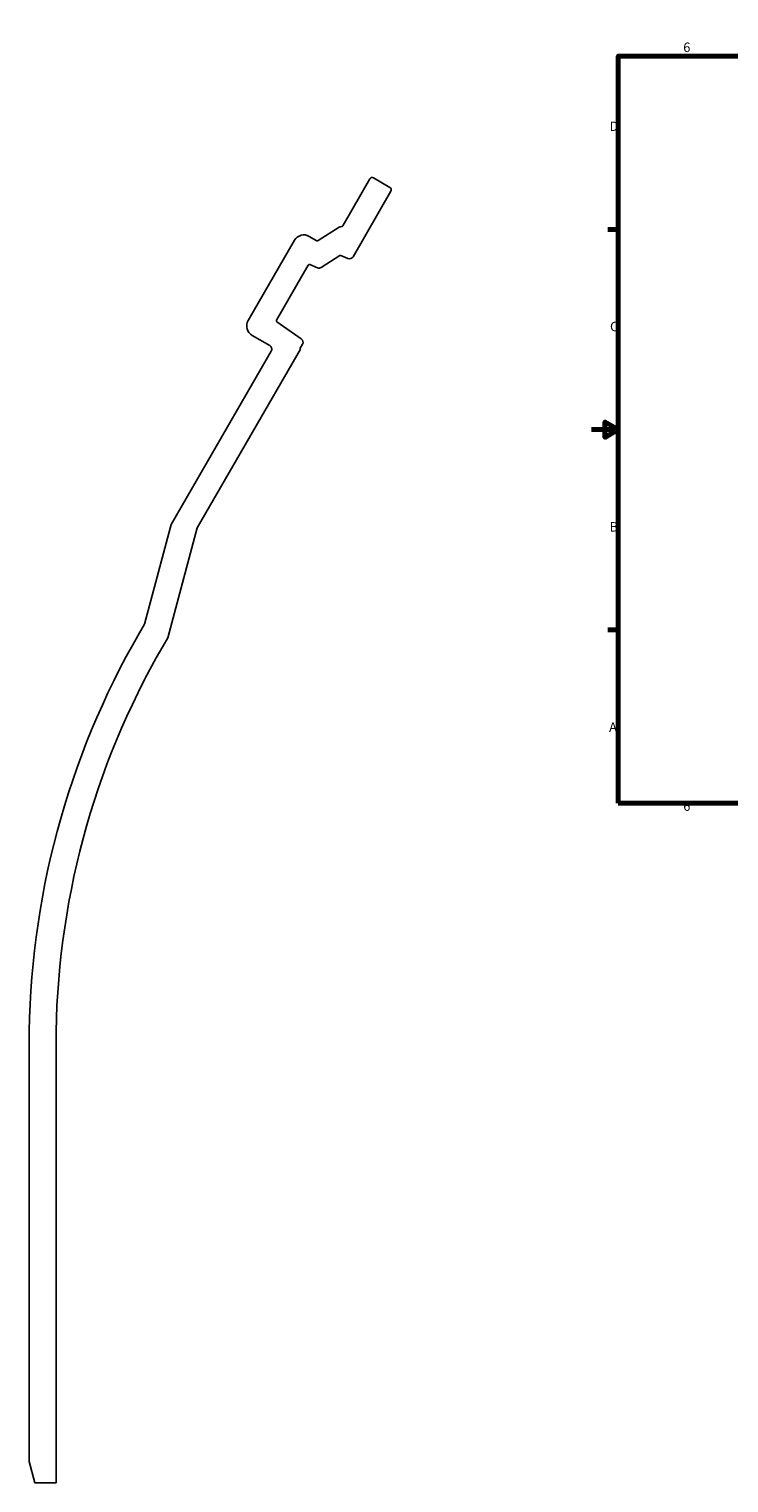
# Model space of a CAD drawing. Units: millimetres. Extents: x -1043 to 2100, y -1210 to 1485.
# Drawn here: x -1043 to 255, y -1210 to 1485 of the extents above; entities that cross this region are included whole.
import ezdxf

# ---------------------------------------------------------------- set-up
doc = ezdxf.new("R2010")
doc.units = ezdxf.units.MM
doc.header["$LTSCALE"] = 5
doc.layers.add('Rahmen (ISO)', color=7, linetype='Continuous', lineweight=70)
doc.styles.add('Notiztext (DIN)', font='isocpeur.ttf')

# ---------------------------------------------------------------- blocks, each defined once
blk = doc.blocks.new('Ränder Vorgaberahmen')
at = {"layer": 'Rahmen (ISO)'}
for p, q in [((70, 287), (70, 290.9)), ((140, 287), (140, 290.9)), ((280, 287), (280, 290.9)), ((350, 287), (350, 290.9)), ((10, 222.75), (6.1, 222.75)), ((410, 222.75), (413.9, 222.75)), ((10, 74.25), (6.1, 74.25)), ((410, 74.25), (413.9, 74.25)), ((70, 10), (70, 6.1)), ((140, 10), (140, 6.1)), ((280, 10), (280, 6.1)), ((350, 10), (350, 6.1))]:
    blk.add_line(p, q, dxfattribs=at)
at = {"layer": 'Rahmen (ISO)', "flags": 128}
for points in [[(210, 297), (210, 287), (207.11, 292), (212.89, 292), (210, 287)], [(10, 10), (10, 287), (410, 287), (410, 10), (10, 10)], [(0, 148.5), (10, 148.5), (5, 151.39), (5, 145.61), (10, 148.5)], [(420, 148.5), (410, 148.5), (415, 151.39), (415, 145.61), (410, 148.5)], [(210, 0), (210, 10), (207.11, 5), (212.89, 5), (210, 10)]]:
    blk.add_lwpolyline(points, dxfattribs=at)
at = {"layer": 'Rahmen (ISO)', "char_height": 3.5, "attachment_point": 7, "style": 'Notiztext (DIN)'}
for s, insert in [('6', (34.08, 287.4)), ('5', (104.08, 287.4)), ('4', (173.9, 287.4)), ('3', (244.08, 287.4)), ('2', (314.08, 287.4)), ('1', (384.42, 287.4)), ('D', (6.75, 258.13)), ('D', (411.05, 258.13)), ('C', (6.93, 183.88)), ('C', (411.23, 183.88)), ('B', (6.75, 109.63)), ('B', (411.05, 109.63)), ('A', (6.58, 35.38)), ('A', (410.88, 35.38)), ('6', (34.08, 6.1)), ('5', (104.08, 6.1)), ('4', (173.9, 6.1)), ('3', (244.08, 6.1)), ('2', (314.08, 6.1)), ('1', (384.42, 6.1))]:
    blk.add_mtext(s, dxfattribs=dict(at, insert=insert))

msp = doc.modelspace()

# ---------------------------------------------------------------- linework, layer by layer
for p, q in [((-410.6531, 1207.2885), (-461.0001, 1120.0849)), ((-373.5121, 1191.6186), (-403.823, 1209.1186)), ((-442.029, 1062.9439), (-371.682, 1184.7885)), ((-467.8114, 1117.6763), (-506.7324, 1092.8424)), ((-550.5453, 1093.4882), (-636.5453, 944.5318)), ((-509.3272, 1092.7849), (-523.2248, 1100.8087)), ((-501.0372, 1043.0965), (-466.6278, 1065.0516)), ((-464.3063, 1065.2453), (-451.4547, 1059.7901)), ((-583.9287, 945.6664), (-525.18, 1047.4221)), ((-522.0382, 1048.4733), (-508.0019, 1042.5153)), ((-629.2248, 917.2113), (-596.5323, 898.3363)), ((-537.8722, 910.6313), (-583.1976, 942.3685)), ((-731.066, 560.3172), (-539.6833, 891.8017)), ((-540.5493, 892.3017), (-535.6788, 900.7377)), ((-539.6833, 891.8017), (-540.5493, 892.3017)), ((-593.7871, 888.0911), (-779.3672, 566.6569)), ((-779.3672, 566.6569), (-828.8672, 381.9204)), ((-785.566, 356.9204), (-731.066, 560.3172)), ((-828.8672, 381.9204), (-838.2621, 365.648)), ((-794.9608, 340.648), (-785.566, 356.9204)), ((-1042.7743, -397.602), (-1042.7743, -1169.7885)), ((-992.7743, -1209.7885), (-992.7743, -397.602)), ((-1042.7743, -1169.7885), (-1032.0564, -1209.7885)), ((-1032.0564, -1209.7885), (-992.7743, -1209.7885))]:
    msp.add_line(p, q)
for centre, major_axis, start_param, end_param in [((-406.323, 1204.7885), (-4.3301, 2.5), 4.71238898, 6.283185307), ((-376.0121, 1187.2885), (2.5, 4.3301), 4.71238898, 6.283185307), ((-533.2248, 1083.4882), (-17.3205, 10), 4.71238898, 6.283185307), ((-463.7772, 1111.3537), (-7.4859, 0.459), 4.71238898, 5.341556972), ((-463.1652, 1121.3349), (-1.25, -2.1651), 0.462363767, 1.570796327), ((-508.0772, 1094.95), (-2.1075, -1.3447), 0.479264567, 1.570796327), ((-465.2831, 1062.944), (2.1075, 1.3447), 0.601437615, 1.570796327), ((-448.5242, 1066.6939), (6.9038, -2.9305), 4.71238898, 6.16101226), ((-523.015, 1046.1721), (1.25, 2.1651), 0.122173048, 1.570796327), ((-505.0714, 1049.4191), (6.9038, -2.9305), 4.71238898, 5.681747692), ((-619.2248, 934.5318), (-17.3205, 10), 0, 1.570796327), ((-581.7637, 944.4164), (-2.0479, 1.4339), 0.087266463, 1.570796327), ((-600.2823, 891.8411), (6.4952, -3.75), 0, 1.570796327), ((-542.174, 904.4877), (3.75, 6.4952), 4.71238898, 6.195918845), ((483.7257, -397.602), (-763.25, -1321.9878), 4.71238898, 5.235987756), ((483.7257, -397.602), (0, 1476.5), 1.047197551, 1.570796327)]:
    msp.add_ellipse(centre, major_axis=major_axis, ratio=1, start_param=start_param, end_param=end_param)

# ---------------------------------------------------------------- block references
at = {"xscale": 5, "yscale": 5, "zscale": 5}
msp.add_blockref('Ränder Vorgaberahmen', (0, 0), dxfattribs=at)

doc.saveas('drawing.dxf')
